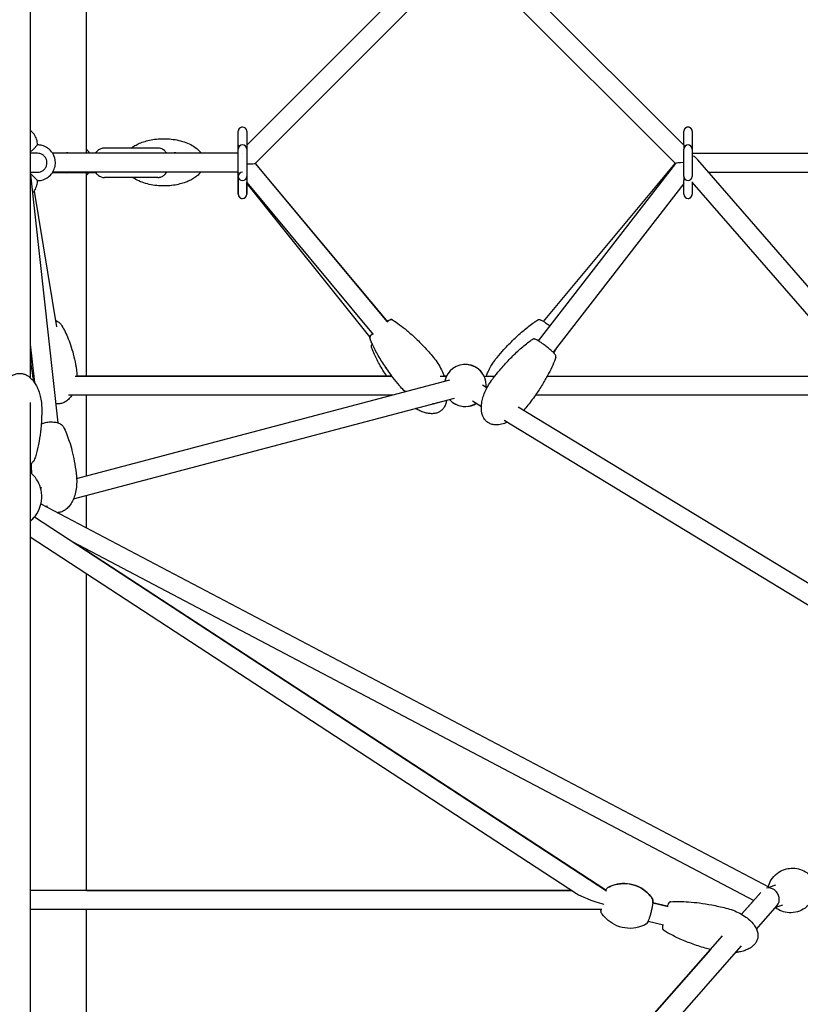
# Model space of a CAD drawing. Units: millimetres. Extents: x -8637 to 39575, y -13507 to 6677.
# Drawn here: x 32186 to 32929, y 3544 to 4482 of the extents above; entities that cross this region are included whole.
import ezdxf

# ---------------------------------------------------------------- set-up
doc = ezdxf.new("R2010")
doc.units = ezdxf.units.MM
doc.layers.add('2D', color=7, linetype='Continuous')
doc.layers.add('BEM-VS_1', color=7, linetype='Continuous')
doc.styles.get("Standard").update_dxf_attribs({"font": 'Handbook_Pro_Black.ttf'})
doc.dimstyles.new('Europa 1-100', dxfattribs={"dimscale": 75, "dimtxt": 3.5, "dimasz": 4, "dimexe": 2, "dimexo": 0, "dimgap": 2, "dimtad": 0, "dimlfac": 0.001, "dimzin": 0, "dimdsep": 46, "dimtxsty": 'Standard', "dimcen": 2, "dimadec": 0, "dimazin": 0, "dimtfac": 1, "dimtofl": 0, "dimtmove": 0, "dimatfit": 3, "dimfxl": 0, "dimtolj": 1, "dimtzin": 0, "dimarcsym": 0})

# ---------------------------------------------------------------- blocks, each defined once
blk = doc.blocks.new('*D51')
at = {"layer": 'BEM-VS_1', "color": 0, "lineweight": -2}
for p, q in [((19310.05, 3979.05, 0), (19310.05, 4279.05, 0)), ((19490.93, 3979.05, 0), (19160.05, 3979.05, 0)), ((19310.05, 3069.05, 0), (19310.05, 3679.05, 0)), ((39574.55, 2769.05, 0), (19160.05, 2769.05, 0))]:
    blk.add_line(p, q, dxfattribs=at)
at = {"layer": 'BEM-VS_1', "color": 0}
for points in [[(19260.05, 3679.05, 0), (19360.05, 3679.05, 0), (19310.05, 3979.05, 0)], [(19260.05, 3069.05, 0), (19360.05, 3069.05, 0), (19310.05, 2769.05, 0)]]:
    blk.add_solid(points, dxfattribs=at)
at = {"layer": 'Defpoints', "color": 0}
for p in [(19310.05, 3979.05, 0), (19490.93, 3979.05, 0), (39574.55, 2769.05)]:
    blk.add_point(p, dxfattribs=at)
at = {"layer": 'BEM-VS_1', "color": 0, "insert": (19310.05, 4935.36, 0), "char_height": 262.5, "attachment_point": 5, "rotation": 90}
blk.add_mtext('\\A1;1.21m', dxfattribs=at)
blk = doc.blocks.new('*D52')
at = {"layer": 'BEM-VS_1', "color": 0, "lineweight": -2}
for p, q in [((19490.93, 6619.05, 0), (18360.05, 6619.05, 0)), ((18510.05, 6319.05, 0), (18510.05, 5364.59, 0)), ((18510.05, 3069.05, 0), (18510.05, 4023.51, 0)), ((39574.55, 2769.05, 0), (18360.05, 2769.05, 0))]:
    blk.add_line(p, q, dxfattribs=at)
at = {"layer": 'BEM-VS_1', "color": 0}
for points in [[(18460.05, 6319.05, 0), (18560.05, 6319.05, 0), (18510.05, 6619.05, 0)], [(18460.05, 3069.05, 0), (18560.05, 3069.05, 0), (18510.05, 2769.05, 0)]]:
    blk.add_solid(points, dxfattribs=at)
at = {"layer": 'Defpoints', "color": 0}
for p in [(18510.05, 6619.05, 0), (19490.93, 6619.05, 0), (39574.55, 2769.05)]:
    blk.add_point(p, dxfattribs=at)
at = {"layer": 'BEM-VS_1', "color": 0, "insert": (18510.05, 4694.05, 0), "char_height": 262.5, "attachment_point": 5, "rotation": 90}
blk.add_mtext('\\A1;3.85m', dxfattribs=at)

msp = doc.modelspace()

# ---------------------------------------------------------------- linework, layer by layer
at = {"layer": '2D', "extrusion": (0, 1, 0)}
for p, q in [((32249.349, 4354.918), (32249.349, 4608.322)), ((32195.849, 4567.863), (32195.849, 4140.735)), ((32596.543, 4556.708), (32401.981, 4362.146)), ((32818.245, 4362.146), (32628.723, 4551.668)), ((32628.723, 4551.668), (32818.245, 4362.146)), ((32604.473, 4539.182), (32410.113, 4344.823)), ((32596.667, 4531.376), (32410.157, 4344.866)), ((32624.946, 4529.989), (32810.274, 4344.661)), ((32393.981, 4362.418), (32393.981, 4375.418)), ((32393.981, 4362.418), (32393.981, 4375.418)), ((32401.981, 4375.418), (32401.981, 4362.418)), ((32818.245, 4362.418), (32818.245, 4375.418)), ((32818.245, 4362.418), (32818.245, 4375.418)), ((32826.245, 4375.418), (32826.245, 4362.418)), ((32826.245, 4375.418), (32826.245, 4362.418)), ((32202.849, 4362.418), (32198.849, 4358.418)), ((32393.981, 4362.418), (32393.981, 4358.418)), ((32393.981, 4358.418), (32393.981, 4362.418)), ((32393.981, 4358.418), (32393.981, 4362.418)), ((32393.981, 4362.418), (32393.981, 4358.418)), ((32401.981, 4362.418), (32401.981, 4358.418)), ((32818.245, 4362.418), (32818.245, 4358.418)), ((32818.245, 4362.146), (32818.245, 4362.418)), ((32826.245, 4362.418), (32826.245, 4358.418)), ((32826.245, 4362.418), (32826.245, 4358.418)), ((32198.849, 4358.418), (32195.849, 4355.418)), ((32202.849, 4354.418), (32195.849, 4354.418)), ((32216.947, 4354.918), (32230.397, 4354.918)), ((32393.981, 4354.418), (32217.271, 4354.418)), ((32230.397, 4354.918), (32258.279, 4354.918)), ((32266.459, 4359.418), (32266.459, 4359.418)), ((32291.915, 4359.418), (32266.459, 4359.418)), ((32317.371, 4359.418), (32291.915, 4359.418)), ((32317.371, 4359.418), (32317.371, 4359.418)), ((32393.981, 4354.418), (32393.981, 4358.418)), ((32393.981, 4332.418), (32393.981, 4358.418)), ((32397.981, 4354.418), (32397.981, 4354.418)), ((32401.981, 4358.418), (32401.981, 4332.418)), ((32818.245, 4332.418), (32818.245, 4358.418)), ((32826.245, 4358.418), (32826.245, 4332.418)), ((32826.245, 4358.418), (32826.245, 4354.418)), ((32826.245, 4354.418), (33031.377, 4354.418)), ((32826.245, 4354.146), (32826.488, 4353.903)), ((32410.157, 4344.866), (32535.589, 4194.347)), ((32410.157, 4344.866), (32536.269, 4193.531)), ((32810.3, 4344.695), (32679.562, 4175.944)), ((32684.637, 4194.347), (32810.069, 4344.866)), ((32786.154, 4316.168), (32810.069, 4344.866)), ((33334.598, 3769.05), (32831.676, 4348.284)), ((32195.849, 4336.845), (32222.221, 4097.718)), ((32195.896, 4336.418), (32202.849, 4336.418)), ((32196.026, 4335.241), (32198.849, 4332.418)), ((32230.397, 4335.918), (32216.947, 4335.918)), ((32393.981, 4336.418), (32217.271, 4336.418)), ((32258.279, 4335.918), (32230.397, 4335.918)), ((32249.349, 4142.286), (32249.349, 4335.918)), ((32393.981, 4336.018), (32393.66, 4336.418)), ((32393.766, 4336.418), (32393.981, 4336.159)), ((32393.981, 4332.418), (32393.981, 4336.16)), ((32397.981, 4336.418), (32397.981, 4336.418)), ((32841.978, 4336.418), (33030.358, 4336.418)), ((32198.849, 4332.418), (32202.849, 4328.418)), ((32266.459, 4331.418), (32266.459, 4331.418)), ((32291.915, 4331.418), (32266.459, 4331.418)), ((32317.371, 4331.418), (32291.915, 4331.418)), ((32317.371, 4331.418), (32317.371, 4331.418)), ((32393.981, 4328.418), (32393.981, 4332.418)), ((32393.981, 4332.418), (32393.981, 4328.418)), ((32393.981, 4332.418), (32393.981, 4328.418)), ((32393.981, 4328.418), (32393.981, 4332.418)), ((32393.981, 4315.418), (32393.981, 4328.418)), ((32393.981, 4328.418), (32393.981, 4315.418)), ((32393.981, 4315.418), (32393.981, 4328.418)), ((32393.981, 4328.418), (32393.981, 4315.418)), ((32401.981, 4332.418), (32401.981, 4328.418)), ((32401.981, 4328.418), (32401.981, 4315.418)), ((32401.981, 4326.559), (32522.441, 4182.007)), ((32401.981, 4315.418), (32401.981, 4326.559)), ((32519.415, 4179.51), (32401.981, 4326.036)), ((32818.245, 4325.56), (32693.791, 4164.92)), ((32818.245, 4332.418), (32818.245, 4328.418)), ((32818.245, 4315.418), (32818.245, 4328.418)), ((32818.245, 4315.418), (32818.245, 4325.56)), ((32826.245, 4327.408), (32826.245, 4315.418)), ((32826.245, 4327.084), (32826.245, 4315.418)), ((33310.76, 3769.05), (32826.245, 4327.084)), ((32199.496, 4318.281), (32221.001, 4189.249)), ((32195.849, 4172.645), (32199.877, 4136.118)), ((32238.601, 4142.286), (32540.3, 4142.286)), ((32240.048, 4044.752), (32595.398, 4138.705)), ((32540.3, 4142.286), (32240.32, 4142.286)), ((32586.382, 4142.286), (32592.252, 4142.286)), ((32592.252, 4142.286), (32589.977, 4142.286)), ((32627.974, 4142.286), (32638.326, 4142.286)), ((32688.258, 4142.286), (32986.696, 4142.286)), ((32626.392, 4133.917), (32630.869, 4131.194)), ((32232.281, 4124.286), (32540.863, 4124.286)), ((32237.067, 4025.345), (32599.999, 4121.303)), ((32249.349, 4047.211), (32249.349, 4124.286)), ((32617.037, 4118.539), (32625.51, 4113.385)), ((32677.084, 4124.286), (32984.583, 4124.286)), ((32677.084, 4124.286), (33002.325, 4124.286)), ((32195.849, 4116.99), (32195.849, 3039.331)), ((32660.596, 4113.11), (33226.174, 3769.05)), ((32647.292, 4100.134), (33203.258, 3761.922)), ((32205.672, 4035.663), (32206.942, 4035.999)), ((32249.349, 3997.846), (32249.349, 4028.593)), ((32206.109, 4020.615), (32899.542, 3655.46)), ((32210.477, 4018.315), (32212.363, 4018.814)), ((32199.954, 4008.073), (32744.775, 3652.045)), ((32195.849, 3989.253), (32716.06, 3649.308)), ((32235.89, 3984.59), (32884.811, 3642.875)), ((32249.349, 3975.795), (32249.349, 3977.503)), ((32744.081, 3652.499), (32249.349, 3975.795)), ((32249.349, 3652.145), (32249.349, 3954.292)), ((32899.541, 3655.46), (32905.803, 3657.655)), ((32711.717, 3652.145), (32195.849, 3652.145)), ((32249.349, 3652.145), (32711.717, 3652.145)), ((32873.192, 3629.663), (32891.495, 3650.475)), ((32802.442, 3637.23), (32788.738, 3640.672)), ((32788.738, 3640.672), (32803.38, 3636.995)), ((32884.811, 3642.875), (32873.192, 3629.663)), ((32905.806, 3636.463), (32912.419, 3638.781)), ((32740.201, 3634.145), (32195.849, 3634.145)), ((32249.349, 2920.286), (32249.349, 3634.145)), ((32887.417, 3615.552), (32907.124, 3637.962)), ((32784.353, 3623.214), (32798.996, 3619.537)), ((32234.014, 2902.849), (32855.143, 3609.139)), ((32236.649, 2875.56), (32873.325, 3599.529)), ((32843.597, 3596.01), (32249.349, 2920.286))]:
    msp.add_line(p, q, dxfattribs=at)
at = {"layer": '2D'}
for centre, radius, start, end in [((32397.981, 4375.418), 4, 89.998669, 180), ((32397.981, 4375.418), 4, 0, 180), ((32397.981, 4375.418), 4, 89.998797, 90.000129), ((32822.245, 4375.418), 4, 0, 180), ((32822.245, 4375.418), 4, 36.707437, 180), ((32822.245, 4375.418), 4, 0, 52.368563), ((32397.981, 4358.418), 4, 90, 180), ((32397.981, 4358.418), 4, 0, 90), ((32822.245, 4358.418), 4, 90, 180), ((32822.245, 4358.418), 4, 0, 90), ((32230.397, 4348.918), 6, 66.443536, 90), ((32397.981, 4358.418), 4, 179.456537, 180), ((32822.245, 4358.418), 4, 0, 0.171192), ((32230.397, 4341.918), 6, 270, 293.556464), ((32397.981, 4332.418), 4, 90, 270), ((32397.981, 4332.418), 4, 270, 0), ((32822.245, 4332.418), 4, 180, 270), ((32822.245, 4332.418), 4, 270, 0), ((32397.981, 4315.418), 4, 180, 270.001331), ((32397.981, 4315.418), 4, 180, 0), ((32822.245, 4315.418), 4, 180, 0), ((32822.245, 4315.418), 4, 180, 216.708016), ((32822.245, 4315.418), 4, 269.999872, 0), ((32397.981, 4315.418), 4, 269.999871, 270.001204), ((32185.849, 4133.286), 20, 54.963509, 59.999928), ((32610.113, 4133.286), 20, 0, 168.066168), ((32610.113, 4133.286), 20, 26.743684, 89.998282), ((32610.113, 4133.286), 20, 26.743916, 43.016717), ((32610.113, 4133.286), 20, 355.430156, 0), ((32610.113, 4133.286), 20, 221.553536, 301.942788), ((32610.113, 4133.286), 20, 241.534323, 301.942764), ((32610.113, 4133.286), 20, 269.998093, 301.942678)]:
    msp.add_arc(centre, radius, start, end, dxfattribs=at)
for centre, major_axis, ratio, start_param, end_param in [((32397.981, 4358.418), (-2.828, 2.828), 0.9999998, 0.7853983, 0.7871335), ((32822.245, 4345.418), (-11.52, 5.254), 0.6343428, 4.0890362, 4.552989), ((32397.981, 4345.418), (12.155, -0.551), 0.0637579, 5.0970814, 6.2250263), ((32822.245, 4345.418), (-11.957, -0.756), 0.0551903, 5.050004, 6.2345955), ((32397.981, 4332.418), (-2.828, -2.828), 0.9999998, 5.4960518, 5.497787), ((32741.942, 3643.145), (-27.74, 8.26), 0.1288224, 0.408313, 1.6091367), ((32900.027, 3645.034), (-5.637, 8.358), 0.8658318, 5.1130746, 5.9727778), ((32900.027, 3645.034), (-5.637, 8.358), 0.8658318, 3.3645945, 5.1130746)]:
    msp.add_ellipse(centre, major_axis=major_axis, ratio=ratio, start_param=start_param, end_param=end_param, dxfattribs=at)
for points, knots in [([(32202.849, 4362.418), (32202.849, 4364.231), (32202.557, 4366.044), (32201.416, 4369.487), (32200.568, 4371.116), (32198.463, 4373.943), (32197.233, 4375.16), (32195.849, 4376.166)], [4.71238898, 4.71238898, 4.71238898, 4.71238898, 5.03238898, 5.03238898, 5.35238898, 5.35238898, 5.65432442, 5.65432442, 5.65432442, 5.65432442]), ([(32202.849, 4328.418), (32204.662, 4328.418), (32206.475, 4328.711), (32209.918, 4329.852), (32211.547, 4330.7), (32214.456, 4332.865), (32215.735, 4334.183), (32217.815, 4337.154), (32218.615, 4338.807), (32219.655, 4342.281), (32219.895, 4344.102), (32219.789, 4347.727), (32219.444, 4349.531), (32218.203, 4352.939), (32217.307, 4354.542), (32215.058, 4357.386), (32213.703, 4358.627), (32210.673, 4360.619), (32208.997, 4361.371), (32205.814, 4362.223), (32204.331, 4362.418), (32202.849, 4362.418)], [3.1415927, 3.1415927, 3.1415927, 3.1415927, 3.4615927, 3.4615927, 3.7815927, 3.7815927, 4.1015927, 4.1015927, 4.4215927, 4.4215927, 4.7415927, 4.7415927, 5.0615927, 5.0615927, 5.3815927, 5.3815927, 5.7015927, 5.7015927, 6.0215927, 6.0215927, 6.2831853, 6.2831853, 6.2831853, 6.2831853]), ([(32292.099, 4359.418), (32292.612, 4359.812), (32293.136, 4360.187), (32294.947, 4361.406), (32296.275, 4362.169), (32299.188, 4363.635), (32300.787, 4364.314), (32304.24, 4365.573), (32306.106, 4366.129), (32310.072, 4367.098), (32312.179, 4367.489), (32316.58, 4368.079), (32318.879, 4368.261), (32323.584, 4368.392), (32325.996, 4368.329), (32330.822, 4367.937), (32333.242, 4367.606), (32337.965, 4366.663), (32340.275, 4366.059), (32344.648, 4364.581), (32346.725, 4363.727), (32350.514, 4361.779), (32352.25, 4360.72), (32355.264, 4358.421), (32356.583, 4357.224), (32358.146, 4355.398), (32358.522, 4354.919), (32358.877, 4354.418)], [6.4998608, 6.4998608, 6.4998608, 6.4998608, 8.6918795, 8.6918795, 13.9749062, 13.9749062, 20.0627814, 20.0627814, 26.9682548, 26.9682548, 34.6310516, 34.6310516, 42.9087197, 42.9087197, 51.5732797, 51.5732797, 60.3220984, 60.3220984, 68.8063911, 68.8063911, 76.6772829, 76.6772829, 83.6439901, 83.6439901, 89.5330872, 89.5330872, 91.4967138, 91.4967138, 91.4967138, 91.4967138]), ([(32202.849, 4336.418), (32203.809, 4336.418), (32204.769, 4336.573), (32206.591, 4337.177), (32207.454, 4337.626), (32208.994, 4338.773), (32209.671, 4339.47), (32210.772, 4341.043), (32211.196, 4341.918), (32211.746, 4343.757), (32211.873, 4344.721), (32211.817, 4346.64), (32211.634, 4347.595), (32210.977, 4349.399), (32210.503, 4350.248), (32209.312, 4351.754), (32208.595, 4352.411), (32206.991, 4353.466), (32206.104, 4353.864), (32204.419, 4354.315), (32203.634, 4354.418), (32202.849, 4354.418)], [3.1415927, 3.1415927, 3.1415927, 3.1415927, 3.4615927, 3.4615927, 3.7815927, 3.7815927, 4.1015927, 4.1015927, 4.4215927, 4.4215927, 4.7415927, 4.7415927, 5.0615927, 5.0615927, 5.3815927, 5.3815927, 5.7015927, 5.7015927, 6.0215927, 6.0215927, 6.2831853, 6.2831853, 6.2831853, 6.2831853]), ([(32249.349, 4358.219), (32250.172, 4357.493), (32250.959, 4356.708), (32251.948, 4355.552), (32252.2, 4355.24), (32252.444, 4354.918)], [85.8653204, 85.8653204, 85.8653204, 85.8653204, 89.5330872, 89.5330872, 90.8331977, 90.8331977, 90.8331977, 90.8331977]), ([(32266.459, 4359.418), (32265.361, 4359.418), (32264.265, 4359.212), (32262.17, 4358.428), (32261.18, 4357.833), (32259.386, 4356.338), (32258.594, 4355.424), (32257.934, 4354.418)], [0, 0, 0, 0, 0.25884835, 0.25884835, 0.53237111, 0.53237111, 0.82241373, 0.82241373, 0.82241373, 0.82241373]), ([(32325.896, 4354.418), (32325.257, 4355.392), (32324.494, 4356.279), (32322.629, 4357.867), (32321.492, 4358.536), (32319.328, 4359.255), (32318.35, 4359.418), (32317.371, 4359.418)], [5.46077157, 5.46077157, 5.46077157, 5.46077157, 5.74146111, 5.74146111, 6.05234236, 6.05234236, 6.28318406, 6.28318406, 6.28318406, 6.28318406]), ([(32325.896, 4354.418), (32325.257, 4355.392), (32324.494, 4356.279), (32322.629, 4357.867), (32321.492, 4358.536), (32319.328, 4359.255), (32318.35, 4359.418), (32317.371, 4359.418)], [5.46077154, 5.46077154, 5.46077154, 5.46077154, 5.74146111, 5.74146111, 6.05234235, 6.05234235, 6.28318531, 6.28318531, 6.28318531, 6.28318531]), ([(32336.845, 4354.418), (32336.152, 4354.663), (32335.414, 4354.801), (32333.563, 4354.894), (32332.439, 4354.745), (32331.351, 4354.418)], [11.0167121, 11.0167121, 11.0167121, 11.0167121, 13.5173531, 13.5173531, 17.0767, 17.0767, 17.0767, 17.0767]), ([(32251.75, 4335.918), (32251.445, 4335.559), (32251.13, 4335.211), (32250.338, 4334.388), (32249.85, 4333.924), (32249.349, 4333.482)], [112.2237335, 112.2237335, 112.2237335, 112.2237335, 113.7598831, 113.7598831, 115.9957989, 115.9957989, 115.9957989, 115.9957989]), ([(32257.934, 4336.418), (32258.573, 4335.445), (32259.335, 4334.557), (32261.201, 4332.969), (32262.338, 4332.3), (32264.502, 4331.581), (32265.48, 4331.418), (32266.459, 4331.418)], [2.31917892, 2.31917892, 2.31917892, 2.31917892, 2.59986846, 2.59986846, 2.91074971, 2.91074971, 3.14159265, 3.14159265, 3.14159265, 3.14159265]), ([(32358.226, 4336.418), (32357.662, 4335.709), (32357.056, 4335.044), (32355.496, 4333.509), (32354.506, 4332.681), (32352.29, 4331.049), (32351.047, 4330.266), (32348.307, 4328.751), (32346.795, 4328.041), (32343.513, 4326.708), (32341.73, 4326.108), (32337.922, 4325.037), (32335.887, 4324.588), (32331.613, 4323.868), (32329.368, 4323.615), (32324.742, 4323.33), (32322.357, 4323.311), (32317.546, 4323.532), (32315.116, 4323.776), (32310.335, 4324.543), (32307.976, 4325.061), (32303.465, 4326.373), (32301.301, 4327.151), (32297.302, 4328.96), (32295.447, 4329.96), (32293.549, 4331.236), (32293.417, 4331.326), (32293.284, 4331.418)], [111.5195167, 111.5195167, 111.5195167, 111.5195167, 114.4598642, 114.4598642, 118.7836816, 118.7836816, 123.8190217, 123.8190217, 129.6457723, 129.6457723, 136.293586, 136.293586, 143.7263858, 143.7263858, 151.828829, 151.828829, 160.3997764, 160.3997764, 169.1581768, 169.1581768, 177.7657366, 177.7657366, 185.8676993, 185.8676993, 193.1481092, 193.1481092, 193.6976977, 193.6976977, 193.6976977, 193.6976977]), ([(32317.371, 4331.418), (32318.469, 4331.418), (32319.565, 4331.624), (32321.66, 4332.408), (32322.65, 4333.004), (32324.443, 4334.498), (32325.236, 4335.412), (32325.896, 4336.418)], [3.1415939, 3.1415939, 3.1415939, 3.1415939, 3.40044101, 3.40044101, 3.67396376, 3.67396376, 3.96400639, 3.96400639, 3.96400639, 3.96400639]), ([(32317.371, 4331.418), (32318.469, 4331.418), (32319.565, 4331.624), (32321.66, 4332.408), (32322.65, 4333.004), (32324.443, 4334.498), (32325.236, 4335.412), (32325.896, 4336.418)], [3.14159265, 3.14159265, 3.14159265, 3.14159265, 3.40044104, 3.40044104, 3.67396383, 3.67396383, 3.96400642, 3.96400642, 3.96400642, 3.96400642]), ([(32198.08, 4316.612), (32198.813, 4317.37), (32199.475, 4318.198), (32201.05, 4320.594), (32201.802, 4322.27), (32202.654, 4325.453), (32202.849, 4326.936), (32202.849, 4328.418)], [3.94465989, 3.94465989, 3.94465989, 3.94465989, 4.13079633, 4.13079633, 4.45079633, 4.45079633, 4.71238898, 4.71238898, 4.71238898, 4.71238898]), ([(32220.022, 4195.123), (32221.132, 4194.722), (32222.159, 4194.193), (32223.898, 4192.916), (32224.624, 4192.182), (32225.185, 4191.336)], [27.7448596, 27.7448596, 27.7448596, 27.7448596, 31.7132001, 31.7132001, 35.4786304, 35.4786304, 35.4786304, 35.4786304]), ([(32535.589, 4194.347), (32535.691, 4194.412), (32535.793, 4194.475), (32536.765, 4195.074), (32537.509, 4195.482), (32538.531, 4195.887), (32538.838, 4195.991), (32539.428, 4196.08), (32539.65, 4196.099), (32540.206, 4196.044), (32540.557, 4195.966), (32540.924, 4195.74)], [-16.8242796, -16.8242796, -16.8242796, -16.8242796, -16.2744571, -16.2744571, -11.4504315, -11.4504315, -9.2390411, -9.2390411, -8.1333459, -8.1333459, -7.0276507, -7.0276507, -7.0276507, -7.0276507]), ([(32540.924, 4195.74), (32540.683, 4195.888), (32540.445, 4195.973), (32539.96, 4196.084), (32539.732, 4196.09), (32539.18, 4196.063), (32538.914, 4195.996), (32538.145, 4195.76), (32537.666, 4195.536), (32536.691, 4195.017), (32536.225, 4194.745), (32535.676, 4194.402), (32535.633, 4194.375), (32535.589, 4194.347)], [-65.3655941, -65.3655941, -65.3655941, -65.3655941, -64.6400667, -64.6400667, -63.6832097, -63.6832097, -61.9537846, -61.9537846, -58.5416994, -58.5416994, -55.8031825, -55.8031825, -55.5679094, -55.5679094, -55.5679094, -55.5679094]), ([(32540.924, 4195.74), (32543.211, 4194.33), (32545.43, 4192.808), (32549.974, 4189.464), (32552.289, 4187.624), (32557.211, 4183.482), (32559.798, 4181.154), (32565.175, 4176.05), (32567.948, 4173.253), (32573.792, 4167.039), (32576.837, 4163.594), (32579.778, 4160.065)], [0, 0, 0, 0, 8.1103148, 8.1103148, 17.0319241, 17.0319241, 27.5330597, 27.5330597, 39.4210676, 39.4210676, 53.2956593, 53.2956593, 53.2956593, 53.2956593]), ([(32540.924, 4195.74), (32543.211, 4194.33), (32545.43, 4192.808), (32549.974, 4189.464), (32552.289, 4187.624), (32557.211, 4183.482), (32559.798, 4181.154), (32565.175, 4176.05), (32567.948, 4173.253), (32573.792, 4167.039), (32576.837, 4163.594), (32579.778, 4160.065)], [0, 0, 0, 0, 8.1103149, 8.1103149, 17.0319244, 17.0319244, 27.5330601, 27.5330601, 39.4210682, 39.4210682, 53.2956592, 53.2956592, 53.2956592, 53.2956592]), ([(32640.448, 4160.065), (32642.568, 4162.609), (32644.743, 4165.109), (32650.024, 4170.92), (32653.179, 4174.193), (32659.578, 4180.395), (32662.817, 4183.338), (32669.214, 4188.675), (32672.354, 4191.102), (32676.829, 4194.169), (32678.056, 4194.971), (32679.302, 4195.74)], [0, 0, 0, 0, 10.0022443, 10.0022443, 23.7167173, 23.7167173, 36.9159838, 36.9159838, 48.8729059, 48.8729059, 53.2938103, 53.2938103, 53.2938103, 53.2938103]), ([(32679.302, 4195.74), (32679.543, 4195.888), (32679.781, 4195.973), (32680.266, 4196.084), (32680.494, 4196.09), (32681.046, 4196.063), (32681.312, 4195.996), (32682.081, 4195.76), (32682.56, 4195.536), (32683.535, 4195.017), (32684.001, 4194.745), (32685.386, 4193.88), (32686.368, 4193.209), (32688.411, 4191.72), (32689.46, 4190.915), (32690.508, 4190.073)], [-65.3655942, -65.3655942, -65.3655942, -65.3655942, -64.6400684, -64.6400684, -63.6832137, -63.6832137, -61.9537954, -61.9537954, -58.5417272, -58.5417272, -55.8032044, -55.8032044, -51.0387961, -51.0387961, -46.5554309, -46.5554309, -46.5554309, -46.5554309]), ([(32225.185, 4191.336), (32226.359, 4189.567), (32227.418, 4187.74), (32229.471, 4183.835), (32230.449, 4181.746), (32232.416, 4177.13), (32233.374, 4174.589), (32235.239, 4169.104), (32236.119, 4166.148), (32237.761, 4159.89), (32238.502, 4156.58), (32239.331, 4152.194), (32239.519, 4151.134), (32239.696, 4150.073)], [0, 0, 0, 0, 7.5810407, 7.5810407, 15.9429137, 15.9429137, 25.8465447, 25.8465447, 37.1375529, 37.1375529, 49.5851314, 49.5851314, 53.5372941, 53.5372941, 53.5372941, 53.5372941]), ([(32521.761, 4182.824), (32521.678, 4182.734), (32521.597, 4182.645), (32520.831, 4181.795), (32520.301, 4181.143), (32519.718, 4180.21), (32519.557, 4179.924), (32519.364, 4179.36), (32519.306, 4179.146), (32519.26, 4178.589), (32519.272, 4178.23), (32519.429, 4177.828)], [-33.6839967, -33.6839967, -33.6839967, -33.6839967, -33.1291288, -33.1291288, -28.3215755, -28.3215755, -26.103777, -26.103777, -24.9948778, -24.9948778, -23.8859785, -23.8859785, -23.8859785, -23.8859785]), ([(32519.429, 4177.828), (32519.326, 4178.091), (32519.286, 4178.341), (32519.264, 4178.837), (32519.299, 4179.061), (32519.425, 4179.6), (32519.54, 4179.852), (32519.913, 4180.569), (32520.219, 4180.998), (32520.904, 4181.862), (32521.261, 4182.277), (32521.697, 4182.754), (32521.729, 4182.789), (32521.761, 4182.824)], [-48.5064591, -48.5064591, -48.5064591, -48.5064591, -47.7792668, -47.7792668, -46.8187246, -46.8187246, -45.0871095, -45.0871095, -41.6727624, -41.6727624, -38.9241869, -38.9241869, -38.7096261, -38.7096261, -38.7096261, -38.7096261]), ([(32540.3, 4142.286), (32537.908, 4145.468), (32535.6, 4148.713), (32530.965, 4155.659), (32528.655, 4159.376), (32524.559, 4166.63), (32522.738, 4170.157), (32520.528, 4175.112), (32519.96, 4176.463), (32519.429, 4177.828)], [11.6977952, 11.6977952, 11.6977952, 11.6977952, 23.7167172, 23.7167172, 36.9159837, 36.9159837, 48.8729058, 48.8729058, 53.2938103, 53.2938103, 53.2938103, 53.2938103]), ([(32547.513, 4133.177), (32545.392, 4135.721), (32543.326, 4138.311), (32538.562, 4144.553), (32535.912, 4148.246), (32530.965, 4155.659), (32528.655, 4159.376), (32524.559, 4166.63), (32522.738, 4170.157), (32520.528, 4175.112), (32519.96, 4176.463), (32519.429, 4177.828)], [0, 0, 0, 0, 10.0022443, 10.0022443, 23.7167173, 23.7167173, 36.9159839, 36.9159839, 48.8729061, 48.8729061, 53.2938103, 53.2938103, 53.2938103, 53.2938103]), ([(32636.643, 4140.14), (32638.674, 4142.762), (32640.762, 4145.342), (32645.841, 4151.349), (32648.883, 4154.738), (32655.067, 4161.177), (32658.205, 4164.24), (32664.417, 4169.814), (32667.474, 4172.357), (32671.84, 4175.587), (32673.036, 4176.433), (32674.254, 4177.246)], [0, 0, 0, 0, 10.0022428, 10.0022428, 23.719017, 23.719017, 36.9205682, 36.9205682, 48.879606, 48.879606, 53.2923374, 53.2923374, 53.2923374, 53.2923374]), ([(32696.378, 4160.106), (32696.465, 4160.357), (32696.497, 4160.593), (32696.506, 4161.05), (32696.47, 4161.254), (32696.358, 4161.701), (32696.268, 4161.899), (32695.894, 4162.625), (32695.561, 4163.031), (32694.81, 4163.886), (32694.45, 4164.266), (32693.332, 4165.38), (32692.463, 4166.184), (32690.594, 4167.819), (32689.58, 4168.668), (32687.5, 4170.341), (32686.428, 4171.173), (32684.303, 4172.759), (32683.263, 4173.505), (32681.278, 4174.866), (32680.354, 4175.466), (32678.65, 4176.494), (32677.906, 4176.9), (32676.884, 4177.345), (32676.557, 4177.472), (32675.953, 4177.598), (32675.73, 4177.634), (32675.293, 4177.615), (32675.139, 4177.599), (32674.751, 4177.504), (32674.504, 4177.413), (32674.254, 4177.246)], [-45.3865099, -45.3865099, -45.3865099, -45.3865099, -44.7792644, -44.7792644, -44.0036189, -44.0036189, -42.7494465, -42.7494465, -38.8769844, -38.8769844, -36.1138125, -36.1138125, -31.3289749, -31.3289749, -26.8196767, -26.8196767, -22.3878859, -22.3878859, -17.9709377, -17.9709377, -13.5062694, -13.5062694, -8.8063702, -8.8063702, -6.2793782, -6.2793782, -5.0158822, -5.0158822, -4.4398382, -4.4398382, -3.7523862, -3.7523862, -3.7523862, -3.7523862]), ([(32198.267, 4143.169), (32197.82, 4145.854), (32197.445, 4148.552), (32196.745, 4154.876), (32196.477, 4158.512), (32196.3, 4164.211), (32196.284, 4166.269), (32196.325, 4168.328)], [0, 0, 0, 0, 10.0024887, 10.0024887, 23.3658419, 23.3658419, 30.8888999, 30.8888999, 30.8888999, 30.8888999]), ([(32520.866, 4169.719), (32520.77, 4169.979), (32520.735, 4170.226), (32520.721, 4170.71), (32520.758, 4170.928), (32520.884, 4171.435), (32520.992, 4171.667), (32521.257, 4172.168), (32521.425, 4172.424), (32521.618, 4172.685)], [-46.9671312, -46.9671312, -46.9671312, -46.9671312, -46.2741684, -46.2741684, -45.3736671, -45.3736671, -43.8088956, -43.8088956, -41.7606314, -41.7606314, -41.7606314, -41.7606314]), ([(32535.219, 4142.286), (32534.925, 4142.737), (32534.633, 4143.189), (32531.985, 4147.325), (32529.744, 4151.088), (32525.784, 4158.423), (32524.03, 4161.986), (32521.913, 4166.984), (32521.371, 4168.345), (32520.866, 4169.719)], [22.0933414, 22.0933414, 22.0933414, 22.0933414, 23.7174845, 23.7174845, 36.9175132, 36.9175132, 48.8751411, 48.8751411, 53.2933188, 53.2933188, 53.2933188, 53.2933188]), ([(32579.778, 4160.065), (32581.292, 4158.248), (32582.706, 4156.343), (32585.289, 4152.402), (32586.465, 4150.36), (32588.451, 4146.321), (32589.289, 4144.327), (32589.977, 4142.286)], [0, 0, 0, 0, 7.1198311, 7.1198311, 14.1876501, 14.1876501, 20.6685549, 20.6685549, 20.6685549, 20.6685549]), ([(32630.249, 4142.286), (32630.704, 4143.636), (32631.225, 4144.966), (32632.62, 4148.13), (32633.553, 4149.945), (32635.684, 4153.604), (32636.901, 4155.445), (32638.928, 4158.186), (32639.675, 4159.137), (32640.448, 4160.065)], [71.074926, 71.074926, 71.074926, 71.074926, 75.3612479, 75.3612479, 81.4845703, 81.4845703, 88.1093714, 88.1093714, 91.7473371, 91.7473371, 91.7473371, 91.7473371]), ([(32630.249, 4142.286), (32630.705, 4143.636), (32631.225, 4144.965), (32632.62, 4148.13), (32633.553, 4149.945), (32635.684, 4153.604), (32636.901, 4155.445), (32638.928, 4158.186), (32639.675, 4159.137), (32640.448, 4160.065)], [71.0750476, 71.0750476, 71.0750476, 71.0750476, 75.3612435, 75.3612435, 81.4845655, 81.4845655, 88.1093663, 88.1093663, 91.7473378, 91.7473378, 91.7473378, 91.7473378]), ([(32696.378, 4160.106), (32695.489, 4157.565), (32694.477, 4155.065), (32692.182, 4149.899), (32690.88, 4147.237), (32687.886, 4141.53), (32686.165, 4138.497), (32682.328, 4132.136), (32680.188, 4128.819), (32675.37, 4121.768), (32672.659, 4118.051), (32669.844, 4114.417)], [0, 0, 0, 0, 8.1137422, 8.1137422, 17.0389663, 17.0389663, 27.5439409, 27.5439409, 39.4357627, 39.4357627, 53.2941915, 53.2941915, 53.2941915, 53.2941915]), ([(32239.696, 4150.073), (32240.03, 4148.069), (32240.233, 4146.039), (32240.317, 4143.433), (32240.324, 4142.86), (32240.32, 4142.286)], [0, 0, 0, 0, 6.683515, 6.683515, 8.5634589, 8.5634589, 8.5634589, 8.5634589]), ([(32164.849, 4110.709), (32164.849, 4112.933), (32164.982, 4115.161), (32165.521, 4119.564), (32165.925, 4121.747), (32167.008, 4125.955), (32167.678, 4127.992), (32169.273, 4131.789), (32170.179, 4133.569), (32172.198, 4136.745), (32173.285, 4138.174), (32175.592, 4140.576), (32176.787, 4141.597), (32179.213, 4143.164), (32180.431, 4143.766), (32182.813, 4144.546), (32183.981, 4144.772), (32186.22, 4144.894), (32187.307, 4144.816), (32189.39, 4144.408), (32190.402, 4144.082), (32192.361, 4143.215), (32193.315, 4142.663), (32195.176, 4141.351), (32196.079, 4140.571), (32197.842, 4138.795), (32198.69, 4137.776), (32200.329, 4135.509), (32201.103, 4134.24), (32202.567, 4131.464), (32203.237, 4129.94), (32204.458, 4126.661), (32204.988, 4124.893), (32205.884, 4121.154), (32206.232, 4119.173), (32206.723, 4115.035), (32206.849, 4112.87), (32206.849, 4110.709)], [0, 0, 0, 0, 6.962701, 6.962701, 13.8752482, 13.8752482, 20.5293904, 20.5293904, 26.6866306, 26.6866306, 32.1702148, 32.1702148, 36.9064587, 36.9064587, 40.9468644, 40.9468644, 44.4578176, 44.4578176, 47.6741234, 47.6741234, 50.8356796, 50.8356796, 54.1460209, 54.1460209, 57.7659155, 57.7659155, 61.8200945, 61.8200945, 66.3994954, 66.3994954, 71.5564959, 71.5564959, 77.2958151, 77.2958151, 83.5646168, 83.5646168, 90.3305497, 90.3305497, 90.3305497, 90.3305497]), ([(32199.803, 4136.796), (32199.659, 4137.245), (32199.523, 4137.697), (32198.925, 4139.8), (32198.549, 4141.478), (32198.267, 4143.169)], [80.6495101, 80.6495101, 80.6495101, 80.6495101, 82.1975622, 82.1975622, 87.8355395, 87.8355395, 87.8355395, 87.8355395]), ([(32650.287, 4098.312), (32649.786, 4098.089), (32649.281, 4097.876), (32647.044, 4097.002), (32645.252, 4096.465), (32641.859, 4095.859), (32640.249, 4095.733), (32637.311, 4095.904), (32635.958, 4096.143), (32633.575, 4096.946), (32632.509, 4097.468), (32630.933, 4098.55), (32630.354, 4099.031), (32629.089, 4100.296), (32628.443, 4101.133), (32627.35, 4102.941), (32626.901, 4103.926), (32626.172, 4106.035), (32625.905, 4107.175), (32625.538, 4109.608), (32625.46, 4110.912), (32625.489, 4113.68), (32625.621, 4115.152), (32626.093, 4118.253), (32626.461, 4119.884), (32627.433, 4123.282), (32628.062, 4125.049), (32629.577, 4128.676), (32630.485, 4130.534), (32632.565, 4134.279), (32633.756, 4136.164), (32635.559, 4138.71), (32636.093, 4139.431), (32636.643, 4140.14)], [25.625461, 25.625461, 25.625461, 25.625461, 27.2727094, 27.2727094, 32.8433696, 32.8433696, 37.627738, 37.627738, 41.6793378, 41.6793378, 45.1733875, 45.1733875, 47.414067, 47.414067, 50.5399228, 50.5399228, 53.7536434, 53.7536434, 57.2413288, 57.2413288, 61.1421868, 61.1421868, 65.5619325, 65.5619325, 70.5698133, 70.5698133, 76.1901134, 76.1901134, 82.3913629, 82.3913629, 89.077267, 89.077267, 91.775942, 91.775942, 91.775942, 91.775942]), ([(32552.912, 4127.472), (32551.35, 4128.924), (32549.863, 4130.461), (32548.14, 4132.433), (32547.824, 4132.803), (32547.513, 4133.177)], [83.8597332, 83.8597332, 83.8597332, 83.8597332, 90.2806611, 90.2806611, 91.745382, 91.745382, 91.745382, 91.745382]), ([(32235.643, 4124.286), (32235.285, 4123.712), (32234.903, 4123.15), (32233.606, 4121.42), (32232.581, 4120.303), (32230.426, 4118.486), (32229.312, 4117.739), (32227.068, 4116.635), (32225.939, 4116.234), (32223.718, 4115.752), (32222.615, 4115.645), (32221.095, 4115.671), (32220.663, 4115.697), (32220.234, 4115.742)], [28.8637877, 28.8637877, 28.8637877, 28.8637877, 31.0012601, 31.0012601, 35.6559162, 35.6559162, 39.6793457, 39.6793457, 43.2223971, 43.2223971, 46.4975332, 46.4975332, 47.7979161, 47.7979161, 47.7979161, 47.7979161]), ([(32592.312, 4119.27), (32592.174, 4118.21), (32591.958, 4117.159), (32591.257, 4114.849), (32590.707, 4113.59), (32589.481, 4111.638), (32588.882, 4110.879), (32587.831, 4109.829), (32587.431, 4109.477), (32586.181, 4108.518), (32585.263, 4107.988), (32583.337, 4107.167), (32582.316, 4106.871), (32580.183, 4106.483), (32579.057, 4106.402), (32576.703, 4106.436), (32575.464, 4106.572), (32572.875, 4107.051), (32571.521, 4107.42), (32568.704, 4108.389), (32567.242, 4109.016), (32564.768, 4110.253), (32563.731, 4110.83), (32562.718, 4111.446)], [34.4175329, 34.4175329, 34.4175329, 34.4175329, 37.6180339, 37.6180339, 41.6694766, 41.6694766, 44.5346924, 44.5346924, 46.1269392, 46.1269392, 49.2584859, 49.2584859, 52.4101968, 52.4101968, 55.7674036, 55.7674036, 59.4848241, 59.4848241, 63.6817786, 63.6817786, 68.4431408, 68.4431408, 72.0054026, 72.0054026, 72.0054026, 72.0054026]), ([(32584.62, 4117.237), (32583.876, 4116.855), (32583.092, 4116.545), (32581.253, 4116.001), (32580.175, 4115.811), (32579.003, 4115.715), (32578.909, 4115.708), (32578.815, 4115.702)], [48.5771279, 48.5771279, 48.5771279, 48.5771279, 51.0816884, 51.0816884, 54.3329534, 54.3329534, 54.6151205, 54.6151205, 54.6151205, 54.6151205]), ([(32206.849, 4110.709), (32206.849, 4107.643), (32206.778, 4104.577), (32206.437, 4097.352), (32206.106, 4093.192), (32205.158, 4085.062), (32204.551, 4081.086), (32203.051, 4073.57), (32202.191, 4070.018), (32200.673, 4065.098), (32200.196, 4063.68), (32199.673, 4062.278)], [0, 0, 0, 0, 10.0023221, 10.0023221, 23.5999851, 23.5999851, 36.6832902, 36.6832902, 48.532845, 48.532845, 53.3702657, 53.3702657, 53.3702657, 53.3702657]), ([(32206.349, 4096.751), (32206.693, 4096.897), (32207.045, 4097.034), (32208.738, 4097.641), (32210.166, 4098.006), (32213.09, 4098.492), (32214.58, 4098.615), (32217.511, 4098.606), (32218.929, 4098.476), (32221.615, 4097.954), (32222.873, 4097.558), (32224.534, 4096.743), (32225.057, 4096.43), (32226.322, 4095.479), (32226.982, 4094.766), (32227.429, 4093.907)], [-2.1015751, -2.1015751, -2.1015751, -2.1015751, -0.8375421, -0.8375421, 3.8374947, 3.8374947, 8.4666118, 8.4666118, 13.0747883, 13.0747883, 17.7901875, 17.7901875, 20.1816776, 20.1816776, 24.1500081, 24.1500081, 24.1500081, 24.1500081]), ([(32227.429, 4093.907), (32228.527, 4091.795), (32229.508, 4089.631), (32231.389, 4085.026), (32232.273, 4082.576), (32234.027, 4077.19), (32234.867, 4074.242), (32236.468, 4067.906), (32237.203, 4064.51), (32238.534, 4057.354), (32239.108, 4053.587), (32239.649, 4049.134), (32239.727, 4048.459), (32239.801, 4047.783)], [0, 0, 0, 0, 7.8680275, 7.8680275, 16.5337831, 16.5337831, 26.7625706, 26.7625706, 38.3793102, 38.3793102, 51.1271344, 51.1271344, 53.4031092, 53.4031092, 53.4031092, 53.4031092]), ([(32199.673, 4062.278), (32199.414, 4061.584), (32199, 4060.977), (32197.81, 4059.722), (32196.936, 4059.124), (32195.915, 4058.609), (32195.882, 4058.592), (32195.849, 4058.576)], [-34.0259055, -34.0259055, -34.0259055, -34.0259055, -30.9192714, -30.9192714, -26.5945424, -26.5945424, -26.4502986, -26.4502986, -26.4502986, -26.4502986]), ([(32197.499, 4049.081), (32197.42, 4050.089), (32197.35, 4051.097), (32197.143, 4054.475), (32197.044, 4056.848), (32196.995, 4059.222)], [6.6174715, 6.6174715, 6.6174715, 6.6174715, 10.002353, 10.002353, 17.9478155, 17.9478155, 17.9478155, 17.9478155]), ([(32197.227, 4005.236), (32198.769, 4006.628), (32200.516, 4008.503), (32203.842, 4013.74), (32205.398, 4017.158), (32206.88, 4024.315), (32207.027, 4027.831), (32206.186, 4034.403), (32205.242, 4037.435), (32202.723, 4042.892), (32201.108, 4045.174), (32198.771, 4047.862), (32197.977, 4048.652), (32197.227, 4049.33)], [5.83699217, 5.83699217, 5.83699217, 5.83699217, 6.01546943, 6.01546943, 6.19394668, 6.19394668, 6.33845444, 6.33845444, 6.48003118, 6.48003118, 6.64248319, 6.64248319, 6.72937843, 6.72937843, 6.72937843, 6.72937843]), ([(32239.801, 4047.783), (32240.04, 4045.617), (32240.147, 4043.431), (32240.085, 4039.084), (32239.918, 4036.914), (32239.293, 4032.697), (32238.846, 4030.639), (32237.67, 4026.768), (32236.961, 4024.935), (32235.297, 4021.621), (32234.37, 4020.11), (32232.336, 4017.517), (32231.258, 4016.391), (32229.016, 4014.598), (32227.869, 4013.877), (32225.583, 4012.854), (32224.444, 4012.505), (32222.905, 4012.252), (32222.52, 4012.206), (32222.132, 4012.178)], [0, 0, 0, 0, 6.9055974, 6.9055974, 13.7617195, 13.7617195, 20.3639325, 20.3639325, 26.4780662, 26.4780662, 31.9308045, 31.9308045, 36.6501284, 36.6501284, 40.6867956, 40.6867956, 44.2040303, 44.2040303, 45.3649578, 45.3649578, 45.3649578, 45.3649578]), ([(32195.849, 4004.236), (32195.889, 4004.26), (32195.929, 4004.284), (32196.425, 4004.586), (32196.846, 4004.892), (32197.227, 4005.236)], [5.65195052, 5.65195052, 5.65195052, 5.65195052, 5.66672123, 5.66672123, 5.83699217, 5.83699217, 5.83699217, 5.83699217]), ([(32898.703, 3655.902), (32898.82, 3656.377), (32898.957, 3656.859), (32899.831, 3659.56), (32900.991, 3661.908), (32904.288, 3666.17), (32906.32, 3668.091), (32910.972, 3671.074), (32913.529, 3672.176), (32918.077, 3673.282), (32920.027, 3673.507), (32921.908, 3673.507)], [5.092308, 5.092308, 5.092308, 5.092308, 5.1662231, 5.1662231, 5.5021984, 5.5021984, 5.802825, 5.802825, 6.0808621, 6.0808621, 6.2831853, 6.2831853, 6.2831853, 6.2831853]), ([(32921.908, 3673.507), (32924.54, 3673.507), (32927.028, 3673.069), (32931.601, 3671.578), (32933.633, 3670.486), (32937.174, 3667.929), (32938.618, 3666.44), (32940.934, 3663.313), (32941.792, 3661.667), (32942.999, 3658.249), (32943.363, 3656.476), (32943.554, 3652.589), (32943.367, 3650.461), (32942.129, 3645.97), (32941.093, 3643.61), (32938.021, 3639.245), (32936.087, 3637.24), (32931.569, 3634.055), (32929.055, 3632.835), (32923.857, 3631.334), (32921.191, 3631.035), (32916.062, 3631.247), (32913.621, 3631.784), (32909.163, 3633.439), (32907.202, 3634.598), (32905.528, 3635.912), (32905.467, 3635.96), (32905.407, 3636.009)], [0, 0, 0, 0, 0.2829793, 0.2829793, 0.5909609, 0.5909609, 0.9308869, 0.9308869, 1.282961, 1.282961, 1.627028, 1.627028, 1.9788548, 1.9788548, 2.3189727, 2.3189727, 2.6238219, 2.6238219, 2.9037259, 2.9037259, 3.1774898, 3.1774898, 3.4629199, 3.4629199, 3.7750089, 3.7750089, 3.7868889, 3.7868889, 3.7868889, 3.7868889]), ([(32788.342, 3644.424), (32787.151, 3646.222), (32785.56, 3648.252), (32781.1, 3652.373), (32778.188, 3654.452), (32771.563, 3657.457), (32767.974, 3658.426), (32761.041, 3659.109), (32757.735, 3658.858), (32751.755, 3657.654), (32749.176, 3656.66), (32746.705, 3655.455), (32746.328, 3655.261), (32745.967, 3655.067)], [1.46548621, 1.46548621, 1.46548621, 1.46548621, 1.50761025, 1.50761025, 1.5497343, 1.5497343, 1.58805312, 1.58805312, 1.62597526, 1.62597526, 1.66809931, 1.66809931, 1.67610645, 1.67610645, 1.67610645, 1.67610645]), ([(32745.967, 3655.067), (32747.866, 3656.088), (32750.228, 3657.126), (32756.105, 3658.65), (32759.654, 3659.107), (32766.913, 3658.625), (32770.533, 3657.784), (32776.967, 3655.109), (32779.762, 3653.326), (32784.463, 3649.439), (32786.267, 3647.345), (32787.875, 3645.115), (32788.115, 3644.766), (32788.342, 3644.424)], [1.46548623, 1.46548623, 1.46548623, 1.46548623, 1.50761027, 1.50761027, 1.54973431, 1.54973431, 1.58805312, 1.58805312, 1.62597525, 1.62597525, 1.66809929, 1.66809929, 1.67610643, 1.67610643, 1.67610643, 1.67610643]), ([(32744.081, 3652.499), (32744.159, 3652.674), (32744.236, 3652.841), (32744.502, 3653.389), (32744.685, 3653.728), (32745.124, 3654.372), (32745.303, 3654.71), (32745.967, 3655.067)], [7.26486266, 7.26486266, 7.26486266, 7.26486266, 7.34690969, 7.34690969, 7.54779061, 7.54779061, 7.74867153, 7.74867153, 7.74867153, 7.74867153]), ([(32745.967, 3655.067), (32745.741, 3654.945), (32745.583, 3654.818), (32745.276, 3654.536), (32745.15, 3654.385), (32745.037, 3654.235)], [1.67610645, 1.67610645, 1.67610645, 1.67610645, 1.74449539, 1.74449539, 1.83845681, 1.83845681, 1.83845681, 1.83845681]), ([(32788.342, 3644.424), (32788.484, 3644.21), (32788.562, 3644.024), (32788.729, 3643.548), (32788.768, 3643.299), (32788.856, 3642.504), (32788.841, 3641.955), (32788.727, 3640.398), (32788.585, 3639.319), (32788.2, 3637.045), (32787.975, 3635.89), (32787.456, 3633.515), (32787.165, 3632.299), (32786.545, 3629.905), (32786.215, 3628.728), (32785.546, 3626.517), (32785.206, 3625.484), (32784.535, 3623.631), (32784.207, 3622.825), (32783.696, 3621.772), (32783.513, 3621.434), (32783.075, 3620.789), (32782.895, 3620.452), (32782.231, 3620.095)], [1.6761064, 1.6761064, 1.6761064, 1.6761064, 1.7444954, 1.7444954, 1.8724533, 1.8724533, 2.1558787, 2.1558787, 2.5440758, 2.5440758, 2.8792626, 2.8792626, 3.2070291, 3.2070291, 3.5336714, 3.5336714, 3.8631665, 3.8631665, 4.205317, 4.205317, 4.406198, 4.406198, 4.6070789, 4.6070789, 4.6070789, 4.6070789]), ([(32788.738, 3640.672), (32788.78, 3641.086), (32788.808, 3641.467), (32788.84, 3642.253), (32788.839, 3642.638), (32788.757, 3643.413), (32788.758, 3643.796), (32788.342, 3644.424)], [7.1825413, 7.1825413, 7.1825413, 7.1825413, 7.34690986, 7.34690986, 7.54779069, 7.54779069, 7.74867151, 7.74867151, 7.74867151, 7.74867151]), ([(32805.854, 3641.52), (32805.584, 3641.5), (32805.351, 3641.431), (32804.917, 3641.249), (32804.739, 3641.13), (32804.354, 3640.827), (32804.199, 3640.65), (32803.591, 3639.881), (32803.292, 3639.255), (32802.767, 3638.053), (32802.607, 3637.658), (32802.442, 3637.23)], [-72.4321655, -72.4321655, -72.4321655, -72.4321655, -71.7834454, -71.7834454, -70.9476693, -70.9476693, -69.546979, -69.546979, -64.7233295, -64.7233295, -62.6217627, -62.6217627, -62.6217627, -62.6217627]), ([(32805.854, 3641.52), (32808.537, 3641.728), (32811.231, 3641.804), (32816.879, 3641.777), (32819.839, 3641.653), (32826.264, 3641.204), (32829.73, 3640.846), (32837.092, 3639.886), (32840.986, 3639.258), (32849.375, 3637.678), (32853.867, 3636.688), (32858.324, 3635.568)], [0, 0, 0, 0, 8.1126219, 8.1126219, 17.0366644, 17.0366644, 27.5403842, 27.5403842, 39.4309594, 39.4309594, 53.2946712, 53.2946712, 53.2946712, 53.2946712]), ([(32805.854, 3641.52), (32808.537, 3641.728), (32811.231, 3641.804), (32816.879, 3641.777), (32819.839, 3641.653), (32826.264, 3641.204), (32829.73, 3640.846), (32837.092, 3639.886), (32840.986, 3639.258), (32849.375, 3637.678), (32853.867, 3636.688), (32858.324, 3635.568)], [0, 0, 0, 0, 8.1126219, 8.1126219, 17.0366644, 17.0366644, 27.5403842, 27.5403842, 39.4309594, 39.4309594, 53.2946712, 53.2946712, 53.2946712, 53.2946712]), ([(32739.857, 3630.737), (32739.715, 3630.951), (32739.636, 3631.137), (32739.469, 3631.613), (32739.431, 3631.862), (32739.343, 3632.657), (32739.358, 3633.206), (32739.413, 3633.955), (32739.42, 3634.049), (32739.429, 3634.145)], [4.81769908, 4.81769908, 4.81769908, 4.81769908, 4.88608801, 4.88608801, 5.014046, 5.014046, 5.29747131, 5.29747131, 5.33728812, 5.33728812, 5.33728812, 5.33728812]), ([(32782.231, 3620.095), (32780.332, 3619.073), (32777.971, 3618.035), (32772.093, 3616.511), (32768.545, 3616.054), (32761.286, 3616.536), (32757.665, 3617.378), (32751.231, 3620.052), (32748.437, 3621.835), (32743.735, 3625.722), (32741.932, 3627.816), (32740.324, 3630.046), (32740.083, 3630.395), (32739.857, 3630.737)], [4.60707888, 4.60707888, 4.60707888, 4.60707888, 4.64920292, 4.64920292, 4.69132696, 4.69132696, 4.72964577, 4.72964577, 4.7675679, 4.7675679, 4.80969194, 4.80969194, 4.81769908, 4.81769908, 4.81769908, 4.81769908]), ([(32858.324, 3635.568), (32860.62, 3634.992), (32862.887, 3634.285), (32867.3, 3632.621), (32869.455, 3631.663), (32872.093, 3630.278), (32872.646, 3629.976), (32873.192, 3629.663)], [0, 0, 0, 0, 7.122006, 7.122006, 14.1919742, 14.1919742, 16.085098, 16.085098, 16.085098, 16.085098]), ([(32858.324, 3635.568), (32860.62, 3634.992), (32862.887, 3634.285), (32867.3, 3632.621), (32869.455, 3631.663), (32873.537, 3629.52), (32875.478, 3628.341), (32879.011, 3625.807), (32880.628, 3624.466), (32883.416, 3621.68), (32884.626, 3620.254), (32886.542, 3617.39), (32887.304, 3615.966), (32888.326, 3613.207), (32888.649, 3611.872), (32888.802, 3610.142), (32888.819, 3609.754), (32888.819, 3608.279), (32888.677, 3607.179), (32888.118, 3605.117), (32887.707, 3604.136), (32886.67, 3602.313), (32886.036, 3601.46), (32884.573, 3599.861), (32883.726, 3599.116), (32881.831, 3597.718), (32880.764, 3597.077), (32878.413, 3595.893), (32877.112, 3595.369), (32874.284, 3594.437), (32872.741, 3594.052), (32870.071, 3593.55), (32868.947, 3593.387), (32867.818, 3593.266)], [0, 0, 0, 0, 7.122006, 7.122006, 14.1919742, 14.1919742, 20.9910859, 20.9910859, 27.268844, 27.268844, 32.838928, 32.838928, 37.6229763, 37.6229763, 41.674499, 41.674499, 42.8356672, 42.8356672, 46.1028304, 46.1028304, 49.2451644, 49.2451644, 52.3958217, 52.3958217, 55.751436, 55.751436, 59.4666585, 59.4666585, 63.661017, 63.661017, 68.4195942, 68.4195942, 71.8316184, 71.8316184, 71.8316184, 71.8316184]), ([(32783.147, 3620.907), (32783.194, 3620.968), (32783.237, 3621.029), (32783.592, 3621.544), (32783.838, 3622.035), (32784.187, 3622.82), (32784.27, 3623.013), (32784.353, 3623.214)], [4.97597757, 4.97597757, 4.97597757, 4.97597757, 5.01404609, 5.01404609, 5.29747154, 5.29747154, 5.38382827, 5.38382827, 5.38382827, 5.38382827]), ([(32798.058, 3619.772), (32798.03, 3619.551), (32798.005, 3619.335), (32797.878, 3618.14), (32797.832, 3617.35), (32797.915, 3616.326), (32797.95, 3616.04), (32798.12, 3615.513), (32798.196, 3615.318), (32798.478, 3614.867), (32798.692, 3614.601), (32799.038, 3614.379)], [-40.6647998, -40.6647998, -40.6647998, -40.6647998, -39.6409123, -39.6409123, -34.7977666, -34.7977666, -32.8256821, -32.8256821, -31.8396399, -31.8396399, -30.8535977, -30.8535977, -30.8535977, -30.8535977]), ([(32843.597, 3596.01), (32841.893, 3596.474), (32840.194, 3596.958), (32834.142, 3598.756), (32829.82, 3600.181), (32821.445, 3603.259), (32817.383, 3604.902), (32809.789, 3608.353), (32806.236, 3610.132), (32801.526, 3612.834), (32800.271, 3613.59), (32799.038, 3614.379)], [4.6736273, 4.6736273, 4.6736273, 4.6736273, 10.0022433, 10.0022433, 23.7182653, 23.7182653, 36.9190696, 36.9190696, 48.8774158, 48.8774158, 53.2928188, 53.2928188, 53.2928188, 53.2928188]), ([(32887.417, 3615.552), (32887.575, 3615.197), (32887.722, 3614.837), (32888.326, 3613.207), (32888.649, 3611.872), (32888.802, 3610.142), (32888.819, 3609.754), (32888.819, 3608.279), (32888.677, 3607.179), (32888.118, 3605.118), (32887.707, 3604.136), (32886.67, 3602.313), (32886.036, 3601.46), (32884.573, 3599.861), (32883.726, 3599.116), (32881.832, 3597.718), (32880.764, 3597.077), (32878.413, 3595.893), (32877.112, 3595.369), (32874.284, 3594.437), (32872.741, 3594.052), (32870.071, 3593.55), (32868.947, 3593.387), (32867.818, 3593.266)], [36.4567778, 36.4567778, 36.4567778, 36.4567778, 37.6229763, 37.6229763, 41.674499, 41.674499, 42.8356666, 42.8356666, 46.1028298, 46.1028298, 49.2451638, 49.2451638, 52.3958211, 52.3958211, 55.7514353, 55.7514353, 59.4666578, 59.4666578, 63.6610162, 63.6610162, 68.4195933, 68.4195933, 71.8316146, 71.8316146, 71.8316146, 71.8316146])]:
    msp.add_open_spline(points, degree=3, knots=knots, dxfattribs=at)
for points in [[(32696.605, 4168.552), (32695.885, 4167.135), (32695.138, 4165.732), (32694.369, 4164.342)], [(32696.605, 4168.552), (32695.885, 4167.136), (32695.138, 4165.732), (32694.369, 4164.342)], [(32669.844, 4114.417), (32668.62, 4112.836), (32667.318, 4111.312), (32665.946, 4109.855)], [(32197.227, 4049.33), (32196.813, 4049.703), (32196.352, 4050.033), (32195.849, 4050.33)]]:
    msp.add_open_spline(points, degree=3, dxfattribs=at)

# ---------------------------------------------------------------- dimensions: what is measured, and where the dimension line sits
at = {"layer": 'BEM-VS_1'}
for base, p2, picture, middle in [((18510.045, 6619.05, 0), (19490.925, 6619.05, 0), '*D52', (18510.045, 4694.05, 0)), ((19310.045, 3979.05, 0), (19490.925, 3979.05, 0), '*D51', (19310.045, 4935.36, 0))]:
    dim = msp.add_linear_dim(base=base, p1=(39574.547, 2769.05), p2=p2, angle=90, dimstyle='Europa 1-100', override={"dimpost": 'm'}, dxfattribs=at)
    dim.commit()
    dim.dimension.update_dxf_attribs({"geometry": picture, "text_midpoint": middle, "dimtype": 160})

doc.saveas('drawing.dxf')
